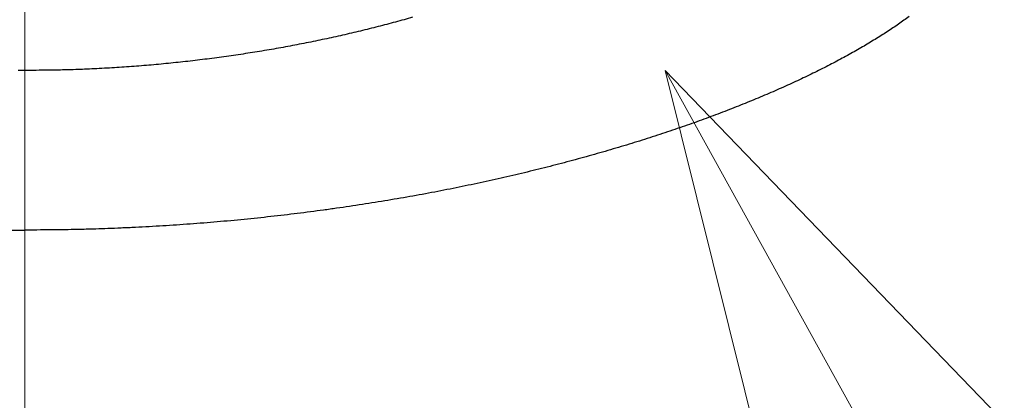
# Model space of a CAD drawing. Units: millimetres. Extents: x -2830 to -21, y 118 to 2057.
# Drawn here: x -2278 to -2250, y 750 to 761 of the extents above; entities that cross this region are included whole.
import ezdxf

# ---------------------------------------------------------------- set-up
doc = ezdxf.new("R2010")
doc.units = ezdxf.units.MM
doc.header["$LTSCALE"] = 10
doc.linetypes.add('CENTER', pattern=[9, 6, -1, 1, -1])
doc.layers.get('0').update_dxf_attribs({"lineweight": 25})
doc.layers.add('1', color=4, linetype='Continuous', lineweight=15)

msp = doc.modelspace()

# ---------------------------------------------------------------- linework, layer by layer
at = {"linetype": 'Continuous'}
for points in [[(-2278.55933, 777.62493, 0), (-2278.55024, 777.62493)], [(-2278.45933, 777.62503, 0), (-2278.45024, 777.62503)], [(-2278.3957, 777.62513, 0), (-2278.38661, 777.62513)], [(-2278.84114, 777.62473, 0), (-2278.83205, 777.62473)], [(-2278.27752, 777.62523, 0), (-2278.26843, 777.62523)], [(-2252.79537, 761.07817, -0.00390795), (-2252.94596, 760.96932, -0.00375483), (-2253.10145, 760.86046, -0.00360506), (-2253.26162, 760.75162, -0.00347235), (-2253.42662, 760.64283, -0.00334163), (-2253.59624, 760.53412, -0.00322547), (-2253.77064, 760.42551, -0.00311062), (-2253.9496, 760.31704, -0.00300876), (-2254.13328, 760.20873, -0.00290757), (-2254.32146, 760.10061, -0.00281798), (-2254.51431, 759.99271, -0.00272859), (-2254.7116, 759.88505, -0.00264965), (-2254.91349, 759.77766, -0.00257039), (-2255.11977, 759.67057, -0.00250045), (-2255.3306, 759.56382, -0.0024303), (-2255.54576, 759.45741, -0.00236921), (-2255.76539, 759.3514, -0.00230795), (-2255.98929, 759.2458, -0.00225568), (-2256.2176, 759.14066, -0.00220204), (-2256.45009, 759.036, -0.00215582), (-2256.68692, 758.93187, -0.00210816), (-2256.92787, 758.82829, -0.00206753), (-2257.17307, 758.72531, -0.00202523), (-2257.42233, 758.62294, -0.00198941), (-2257.67577, 758.52123, -0.00195178), (-2257.93319, 758.4202, -0.00192023), (-2258.19471, 758.31991, -0.00188672), (-2258.46014, 758.22036, -0.00185888), (-2258.72961, 758.12161, -0.00182908), (-2259.00292, 758.02367, -0.00180481), (-2259.28018, 757.92661, -0.00177879), (-2259.56119, 757.83043, -0.00175852), (-2259.84606, 757.7352, -0.00173603), (-2260.13459, 757.64092, -0.0017186), (-2260.4269, 757.54768, -0.00169893), (-2260.72277, 757.45546, -0.00168416), (-2261.02232, 757.36435, -0.00166707), (-2261.32535, 757.27435, -0.00165468), (-2261.63196, 757.18553, -0.00163987), (-2261.94195, 757.09789, -0.00162955), (-2262.25544, 757.01151, -0.00161693), (-2262.57222, 756.92639, -0.00160886), (-2262.8924, 756.84261, -0.00159735), (-2263.21578, 756.76015, -0.00158916), (-2263.54244, 756.67912, -0.00157849), (-2263.87218, 756.59949, -0.0015716), (-2264.20508, 756.52136, -0.00156274), (-2264.54094, 756.4447, -0.00155799), (-2264.87983, 756.36963, -0.00155108), (-2265.22157, 756.29611, -0.00154809), (-2265.56622, 756.22425, -0.00154296), (-2265.91359, 756.15402, -0.00154172), (-2266.26374, 756.08553, -0.00153816), (-2266.61651, 756.01874, -0.00153829), (-2266.97193, 755.95377, -0.00153655), (-2267.32984, 755.89058, -0.00153898), (-2267.69029, 755.82929, -0.00153559), (-2268.05309, 755.76985, -0.00153189), (-2268.41827, 755.71237, -0.00152621), (-2268.78565, 755.6568, -0.00152279), (-2269.15524, 755.60326, -0.00151851), (-2269.52687, 755.55168, -0.0015174), (-2269.90053, 755.50219, -0.00151527), (-2270.27608, 755.45473, -0.0015162), (-2270.6535, 755.40942, -0.00151548), (-2271.03263, 755.36619, -0.00151732), (-2271.41346, 755.32518, -0.00151967), (-2271.79588, 755.28631, -0.00152644), (-2272.17987, 755.24971, -0.00152599), (-2272.56515, 755.21532, -0.00152377), (-2272.95166, 755.18327, -0.00153967), (-2273.33981, 755.15347, -0.00157255), (-2273.72974, 755.12605, -0.00152436), (-2274.11913, 755.10092, -0.00141733), (-2274.50714, 755.07821, -0.00156129), (-2274.90233, 755.05777, -0.00186078), (-2275.30763, 755.03969, -0.00140764), (-2275.68864, 755.02409, -0.00047548), (-2276.03352, 755.01115, -0.00199083), (-2276.47728, 754.99998, -0.00343515), (-2277.16164, 754.98982, -0.00167744), (-2278.05841, 754.98076, -0.00088662)], [(-2266.98432, 761.05498, -0.00166844), (-2267.22796, 760.98664, -0.00166755), (-2267.47347, 760.91957, -0.0016645), (-2267.72075, 760.85377, -0.00166493), (-2267.96984, 760.7893, -0.00166319), (-2268.22063, 760.72614, -0.00166494), (-2268.47316, 760.66438, -0.00166433), (-2268.72732, 760.60398, -0.00166702), (-2268.98316, 760.54503, -0.00166789), (-2269.24056, 760.4875, -0.00167266), (-2269.49957, 760.43147, -0.00167194), (-2269.76007, 760.37691, -0.00167097), (-2270.02209, 760.32391, -0.00166751), (-2270.28552, 760.27242, -0.00166564), (-2270.55037, 760.22252, -0.00166292), (-2270.81654, 760.17418, -0.00166317), (-2271.08404, 760.12748, -0.00166215), (-2271.35278, 760.08238, -0.00166378), (-2271.62275, 760.03896, -0.00166412), (-2271.89387, 759.99718, -0.00166713), (-2272.16613, 759.95713, -0.00166904), (-2272.43945, 759.91876, -0.00167386), (-2272.71382, 759.88216, -0.00167658), (-2272.98915, 759.84729, -0.00168131), (-2273.26544, 759.81424, -0.00168738), (-2273.54262, 759.78295, -0.00169869), (-2273.8207, 759.75352, -0.00169861), (-2274.09949, 759.7259, -0.0016922), (-2274.37894, 759.70017, -0.00170546), (-2274.65937, 759.67627, -0.00173511), (-2274.94089, 759.65428, -0.00168152), (-2275.22183, 759.63414, -0.00156763), (-2275.50163, 759.61593, -0.00173016), (-2275.78644, 759.59955, -0.00206444), (-2276.0784, 759.58507, -0.00156339), (-2276.35278, 759.57258, -0.00052856), (-2276.60107, 759.56222, -0.00221367), (-2276.92041, 759.55328, -0.00382277), (-2277.41274, 759.54517, -0.00186791), (-2278.0578, 759.53794, -0.00098772)], [(-2278.0578, 759.53794), (-2278.25376, 759.53837, -0.00117402)], [(-2278.67558, 754.98502, 0.00115785), (-2278.05841, 754.98076, 0.00061243)]]:
    msp.add_lwpolyline(points, format="xyb", dxfattribs=at)
at = {"layer": '1', "linetype": 'CENTER'}
msp.add_line((-2278.05935, 977.87871), (-2278.05935, 697.87871), dxfattribs=at)
at = {"layer": '1', "color": 4, "linetype": 'Continuous', "extrusion": (0.8748, 0.484485, 0), "elevation": -1608.86076}
msp.add_lwpolyline([(1739.26728, 0), (1759.26728, 0)], dxfattribs=at)
at = {"layer": '1', "color": 4, "linetype": 'Continuous', "extrusion": (-0.719598, -0.694391, 0), "elevation": 1098.70828}
msp.add_lwpolyline([(-2095.01998, 0), (-2115.7255, 0)], dxfattribs=at)
at = {"layer": '1', "color": 4, "linetype": 'Continuous', "extrusion": (0.970386, 0.241561, 0), "elevation": -2009.37203}
msp.add_lwpolyline([(1282.9179, 0), (1262.21238, 0)], dxfattribs=at)

doc.saveas('drawing.dxf')
